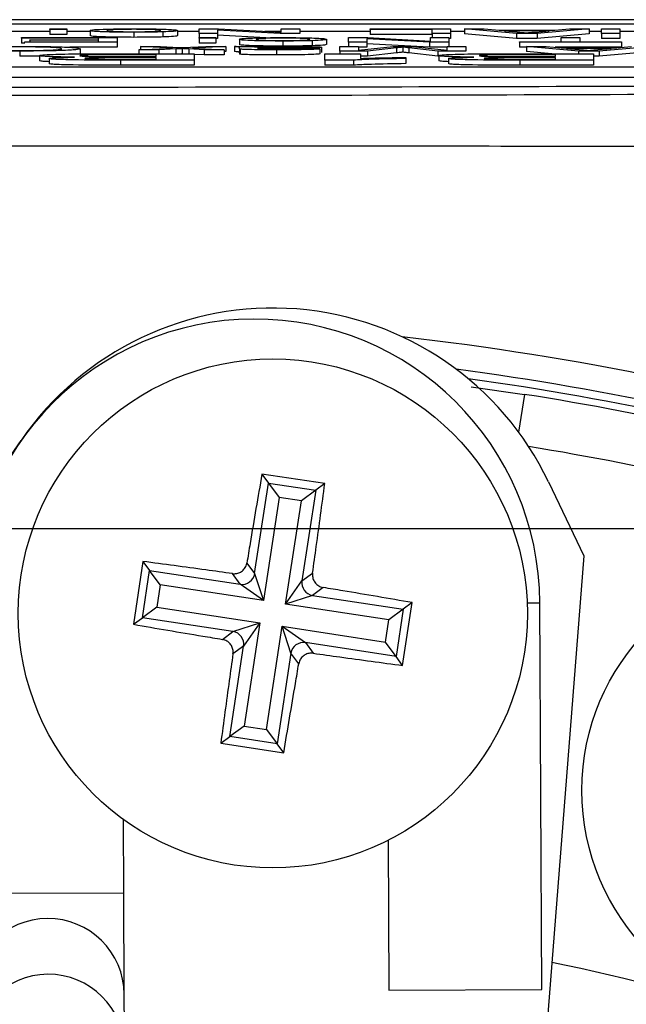
# Model space of a CAD drawing. Units: millimetres. Extents: x -409 to 599, y -5 to 425.
# Drawn here: x 406 to 410, y 275 to 282 of the extents above; entities that cross this region are included whole.
import ezdxf

# ---------------------------------------------------------------- set-up
doc = ezdxf.new("R2010")
doc.units = ezdxf.units.MM
doc.header["$PDSIZE"] = -1
doc.layers.add('DIMENSIONS', color=7, linetype='Continuous')
doc.styles.add('SLDTEXTSTYLE1', font='GOTHIC.TTF', dxfattribs={"width": 0.913})
doc.dimstyles.new('SLDDIMSTYLE1', dxfattribs={"dimtxt": 3.704167, "dimasz": 4.7625, "dimexe": 0, "dimexo": 0.0625, "dimgap": 0.926042, "dimtad": 1, "dimdec": 1, "dimlfac": 3, "dimrnd": 1e-09, "dimzin": 4, "dimdsep": 46, "dimtxsty": 'SLDTEXTSTYLE1', "dimsah": 1, "dimcen": 0.09, "dimadec": 0, "dimazin": 1, "dimtfac": 1, "dimtdec": 1, "dimtofl": 0, "dimtmove": 0, "dimatfit": 3, "dimfxl": 1, "dimfrac": 2, "dimtolj": 1, "dimtzin": 12, "dimarcsym": 0})

# ---------------------------------------------------------------- blocks, each defined once
blk = doc.blocks.new('_D_8')
at = {"layer": 'Defpoints', "color": 0}
for p in [(426.5949, 278.59), (284.2994, 241.9233), (426.5949, 241.9233)]:
    blk.add_point(p, dxfattribs=at)
at = {"layer": 'DIMENSIONS', "color": 0, "lineweight": -2}
for p, q in [((426.5324, 278.59), (284.2994, 278.59)), ((284.2994, 273.8275), (284.2994, 246.6858)), ((426.5324, 241.9233), (284.2994, 241.9233))]:
    blk.add_line(p, q, dxfattribs=at)
at = {"layer": 'DIMENSIONS', "color": 0}
for points in [[(285.0931, 273.8275), (283.5056, 273.8275), (284.2994, 278.59)], [(283.5056, 246.6858), (285.0931, 246.6858), (284.2994, 241.9233)]]:
    blk.add_solid(points, dxfattribs=at)
at = {"layer": 'DIMENSIONS', "color": 0, "insert": (278.5727, 260.2566), "char_height": 3.704167, "attachment_point": 2, "rotation": 90, "style": 'SLDTEXTSTYLE1'}
blk.add_mtext('\\A1;110.0 [4.33]', dxfattribs=at)

msp = doc.modelspace()

# ---------------------------------------------------------------- linework, layer by layer
at = {"color": 0, "linetype": 'Continuous', "lineweight": 25}
for p, q in [((417.5735, 281.9233), (395.4609, 281.9233)), ((417.5731, 281.9233), (395.4613, 281.9233)), ((396.5172, 281.8964), (416.5172, 281.8964)), ((406.4574, 281.8468), (406.0132, 281.8468)), ((406.4574, 281.8594), (406.4574, 281.8633)), ((406.4574, 281.8633), (406.5672, 281.8633)), ((406.5672, 281.8594), (406.4574, 281.8594)), ((406.4574, 281.8594), (406.4574, 281.8261)), ((406.5672, 281.8633), (406.5672, 281.8594)), ((406.5672, 281.8594), (406.5672, 281.8261)), ((406.7208, 281.8468), (406.5672, 281.8468)), ((406.7208, 281.852), (406.7208, 281.8187)), ((407.0058, 281.841), (407.0058, 281.8077)), ((407.1974, 281.8434), (407.1974, 281.8101)), ((407.2916, 281.8523), (407.2916, 281.819)), ((407.4342, 281.8468), (407.2916, 281.8468)), ((407.4342, 281.8334), (407.4342, 281.8633)), ((407.4342, 281.8633), (407.5618, 281.8633)), ((407.9652, 281.8334), (407.555, 281.8557)), ((407.555, 281.8557), (407.555, 281.8334)), ((407.5618, 281.8633), (407.9721, 281.841)), ((407.9721, 281.8468), (407.8648, 281.8468)), ((407.9721, 281.841), (407.9721, 281.8633)), ((407.9721, 281.8633), (408.0928, 281.8633)), ((408.0928, 281.8633), (408.0928, 281.8334)), ((408.5538, 281.8468), (408.0928, 281.8468)), ((408.5538, 281.8598), (408.5538, 281.8633)), ((408.5538, 281.8633), (409.0806, 281.8633)), ((408.9599, 281.8598), (408.5538, 281.8598)), ((408.5538, 281.8598), (408.5538, 281.8265)), ((408.9599, 281.8334), (408.9599, 281.8598)), ((409.0806, 281.8633), (409.0806, 281.8334)), ((409.172, 281.8468), (409.0806, 281.8468)), ((409.5119, 281.8334), (409.172, 281.8633)), ((409.172, 281.8633), (409.3001, 281.8633)), ((409.172, 281.8633), (409.172, 281.8299)), ((409.3001, 281.8633), (409.3975, 281.8541)), ((409.3975, 281.8541), (409.7625, 281.8541)), ((409.7261, 281.8506), (409.4339, 281.8506)), ((409.4339, 281.8506), (409.5171, 281.8428)), ((409.6385, 281.8423), (409.7261, 281.8506)), ((409.988, 281.8633), (409.6481, 281.8334)), ((409.7625, 281.8541), (409.8599, 281.8633)), ((409.8599, 281.8633), (409.988, 281.8633)), ((409.988, 281.8633), (409.988, 281.8299)), ((410.0684, 281.8468), (409.988, 281.8468)), ((410.0684, 281.8334), (410.0684, 281.8633)), ((410.0684, 281.8633), (410.1891, 281.8633)), ((410.1891, 281.8633), (410.1891, 281.8334)), ((410.3275, 281.8468), (410.1891, 281.8468)), ((406.2708, 281.8022), (406.2708, 281.8057)), ((406.2708, 281.8057), (406.8964, 281.8057)), ((406.7757, 281.8022), (406.2708, 281.8022)), ((406.2708, 281.8022), (406.2708, 281.7689)), ((406.2928, 281.7758), (406.2928, 281.7792)), ((406.2928, 281.7792), (406.7757, 281.7792)), ((406.8964, 281.7758), (406.2928, 281.7758)), ((406.3257, 281.7884), (406.3257, 281.7919)), ((406.3257, 281.7919), (406.7757, 281.7919)), ((406.7757, 281.7884), (406.3257, 281.7884)), ((406.3257, 281.7884), (406.3257, 281.7792)), ((406.5672, 281.8261), (406.4574, 281.8261)), ((406.7757, 281.7919), (406.7757, 281.8022)), ((406.7757, 281.7792), (406.7757, 281.7884)), ((406.8964, 281.8057), (406.8964, 281.7758)), ((406.8964, 281.7758), (406.8964, 281.7425)), ((407.555, 281.8334), (407.4342, 281.8334)), ((407.4342, 281.8334), (407.4342, 281.8057)), ((407.4342, 281.8057), (407.544, 281.8057)), ((407.4342, 281.8018), (407.4342, 281.8057)), ((407.4342, 281.8018), (407.4342, 281.7685)), ((407.544, 281.8018), (407.4342, 281.8018)), ((407.544, 281.8057), (407.544, 281.8018)), ((407.544, 281.8018), (407.544, 281.7685)), ((407.555, 281.8001), (407.544, 281.8001)), ((407.555, 281.8334), (407.555, 281.8001)), ((407.8698, 281.8053), (407.555, 281.8224)), ((407.6977, 281.7944), (407.6977, 281.7611)), ((408.0928, 281.8334), (407.9652, 281.8334)), ((407.9827, 281.7834), (407.9827, 281.7501)), ((408.1742, 281.7858), (408.1742, 281.7525)), ((408.2684, 281.7947), (408.2684, 281.7614)), ((408.4111, 281.8057), (408.5387, 281.8057)), ((408.4111, 281.7758), (408.4111, 281.8057)), ((408.4111, 281.7758), (408.4111, 281.7481)), ((408.5318, 281.7758), (408.4111, 281.7758)), ((408.942, 281.7758), (408.5318, 281.7981)), ((408.5318, 281.7981), (408.5318, 281.7758)), ((408.5318, 281.7758), (408.5318, 281.7425)), ((408.5387, 281.8057), (408.9489, 281.7834)), ((408.9599, 281.8265), (408.5538, 281.8265)), ((408.942, 281.7758), (408.942, 281.7425)), ((409.0696, 281.7758), (408.942, 281.7758)), ((408.9489, 281.7834), (408.9489, 281.8057)), ((408.9489, 281.8057), (409.0696, 281.8057)), ((409.0806, 281.8334), (408.9599, 281.8334)), ((408.9599, 281.8334), (408.9599, 281.8057)), ((409.0696, 281.8057), (409.0696, 281.7758)), ((409.0806, 281.8001), (409.0696, 281.8001)), ((409.0696, 281.7758), (409.0696, 281.7481)), ((409.0806, 281.8334), (409.0806, 281.8001)), ((409.5119, 281.8001), (409.172, 281.8299)), ((409.6481, 281.8334), (409.5119, 281.8334)), ((409.5119, 281.8334), (409.5119, 281.8001)), ((409.6481, 281.8001), (409.5119, 281.8001)), ((409.5306, 281.7758), (409.5306, 281.7792)), ((409.5306, 281.7792), (409.805, 281.7792)), ((409.5306, 281.7758), (409.5306, 281.7425)), ((410.2001, 281.7758), (409.5306, 281.7758)), ((409.6481, 281.8334), (409.6481, 281.8001)), ((409.988, 281.8299), (409.6481, 281.8001)), ((409.805, 281.7792), (409.805, 281.8057)), ((409.805, 281.8057), (409.9257, 281.8057)), ((409.9257, 281.8057), (409.9257, 281.7792)), ((409.9257, 281.7792), (410.2001, 281.7792)), ((410.1891, 281.8334), (410.0684, 281.8334)), ((410.0684, 281.8334), (410.0684, 281.8001)), ((410.1891, 281.8001), (410.0684, 281.8001)), ((410.1891, 281.8334), (410.1891, 281.8001)), ((410.2001, 281.7792), (410.2001, 281.7758)), ((410.2001, 281.7758), (410.2001, 281.7425)), ((406.2605, 281.7178), (406.2605, 281.6845)), ((406.2928, 281.7689), (406.2708, 281.7689)), ((406.8964, 281.7425), (406.5854, 281.7425)), ((406.655, 281.7329), (406.655, 281.6996)), ((407.0395, 281.7262), (407.2588, 281.7371)), ((407.1708, 281.7262), (407.0395, 281.7262)), ((407.0395, 281.7262), (407.0395, 281.7003)), ((407.2588, 281.7371), (407.0501, 281.7481)), ((407.0501, 281.7481), (407.1816, 281.7481)), ((407.0501, 281.7481), (407.0501, 281.7268)), ((407.2808, 281.7317), (407.1708, 281.7262)), ((407.1708, 281.7262), (407.1708, 281.7003)), ((407.1816, 281.7481), (407.3034, 281.7417)), ((407.2808, 281.7317), (407.2808, 281.7003)), ((407.3034, 281.7417), (407.3264, 281.7405)), ((407.3228, 281.7338), (407.3228, 281.7005)), ((407.3264, 281.7405), (407.4783, 281.7481)), ((407.4673, 281.7262), (407.366, 281.7315)), ((407.366, 281.7315), (407.366, 281.7003)), ((407.6099, 281.7481), (407.3903, 281.7371)), ((407.3903, 281.7371), (407.5989, 281.7262)), ((407.544, 281.7685), (407.4342, 281.7685)), ((407.4673, 281.7262), (407.4673, 281.6929)), ((407.5989, 281.7262), (407.4673, 281.7262)), ((407.4783, 281.7481), (407.6099, 281.7481)), ((407.5989, 281.7262), (407.5989, 281.6929)), ((407.6099, 281.7147), (407.5989, 281.7142)), ((407.6099, 281.7481), (407.6099, 281.7147)), ((407.6647, 281.7481), (407.7745, 281.7481)), ((407.6647, 281.7481), (407.6647, 281.7147)), ((407.6977, 281.7339), (407.6977, 281.7386)), ((407.6977, 281.7339), (407.6977, 281.7006)), ((407.703, 281.7306), (407.703, 281.6973)), ((407.8189, 281.7388), (407.8184, 281.7377)), ((407.8189, 281.7343), (407.8189, 281.7333)), ((407.941, 281.7258), (407.941, 281.6925)), ((408.1147, 281.7327), (408.2245, 281.7324)), ((408.2245, 281.7324), (408.2245, 281.699)), ((408.2355, 281.7423), (408.2355, 281.709)), ((408.3562, 281.7182), (408.3562, 281.7481)), ((408.3562, 281.7481), (408.4769, 281.7481)), ((408.5363, 281.7182), (408.3562, 281.7182)), ((408.3562, 281.7182), (408.3562, 281.7003)), ((408.4769, 281.7481), (408.4769, 281.7228)), ((408.4769, 281.7228), (408.7054, 281.7481)), ((408.5318, 281.7425), (408.4769, 281.7425)), ((408.942, 281.7425), (408.5318, 281.7648)), ((408.7258, 281.7388), (408.5363, 281.7182)), ((408.5363, 281.7182), (408.5363, 281.6849)), ((408.7054, 281.7481), (408.8316, 281.7481)), ((408.7258, 281.7388), (408.7258, 281.7055)), ((408.7678, 281.7435), (408.7678, 281.7102)), ((408.9978, 281.7182), (408.8064, 281.7391)), ((408.8064, 281.7391), (408.8064, 281.7058)), ((408.8316, 281.7481), (409.0586, 281.7228)), ((409.0586, 281.7425), (408.942, 281.7425)), ((409.1794, 281.7182), (408.9978, 281.7182)), ((408.9978, 281.7182), (408.9978, 281.6849)), ((409.0586, 281.7228), (409.0586, 281.7481)), ((409.0586, 281.7481), (409.1794, 281.7481)), ((409.1794, 281.7481), (409.1794, 281.7182)), ((409.5781, 281.7425), (409.5306, 281.7425)), ((409.5781, 281.7481), (409.5781, 281.7147)), ((409.918, 281.7182), (409.5781, 281.7481)), ((409.5781, 281.7481), (409.7062, 281.7481)), ((409.7424, 281.7003), (409.5781, 281.7147)), ((409.7062, 281.7481), (409.8036, 281.7389)), ((410.2001, 281.7425), (409.7655, 281.7425)), ((409.8036, 281.7389), (410.1686, 281.7389)), ((410.1322, 281.7354), (409.84, 281.7354)), ((409.84, 281.7354), (409.9232, 281.7276)), ((409.918, 281.7182), (409.918, 281.7003)), ((410.0542, 281.7182), (409.918, 281.7182)), ((410.0446, 281.7271), (410.1322, 281.7354)), ((410.3941, 281.7481), (410.0542, 281.7182)), ((410.0542, 281.7182), (410.0542, 281.6849)), ((410.3941, 281.7147), (410.0542, 281.6849)), ((410.1686, 281.7389), (410.266, 281.7481)), ((406.3894, 281.6852), (406.2605, 281.6845)), ((406.3894, 281.688), (406.3894, 281.6547)), ((406.4516, 281.6688), (406.4516, 281.6355)), ((406.9193, 281.6585), (406.9193, 281.6252)), ((407.4011, 281.6585), (406.9193, 281.6585)), ((407.1521, 281.6932), (406.9342, 281.6932)), ((406.9621, 281.6818), (407.1521, 281.6818)), ((406.9901, 281.7003), (407.4011, 281.7003)), ((407.1521, 281.6748), (406.993, 281.6748)), ((407.013, 281.6655), (407.1521, 281.6655)), ((407.1521, 281.6818), (407.1521, 281.6932)), ((407.1521, 281.6655), (407.1521, 281.6748)), ((407.3228, 281.7005), (407.3195, 281.7003)), ((407.3259, 281.7003), (407.3228, 281.7005)), ((407.4011, 281.7003), (407.4011, 281.6585)), ((407.4673, 281.6929), (407.4011, 281.6964)), ((407.4011, 281.6585), (407.4011, 281.6252)), ((407.5989, 281.6929), (407.4673, 281.6929)), ((408.2573, 281.7003), (408.4907, 281.7003)), ((408.2573, 281.6585), (408.2573, 281.7003)), ((408.4438, 281.6585), (408.2573, 281.6585)), ((408.2573, 281.6585), (408.2573, 281.6252)), ((408.4438, 281.6585), (408.4438, 281.6252)), ((408.4907, 281.7003), (408.4907, 281.6699)), ((408.5363, 281.6849), (408.4907, 281.6849)), ((408.7258, 281.7055), (408.5363, 281.6849)), ((408.7865, 281.6759), (408.7865, 281.6688)), ((408.7865, 281.6688), (408.7865, 281.6355)), ((408.9978, 281.6849), (408.8064, 281.7058)), ((409.0044, 281.6849), (408.9978, 281.6849)), ((409.0044, 281.688), (409.0044, 281.6547)), ((409.0667, 281.6688), (409.0667, 281.6355)), ((410.0162, 281.6585), (409.5344, 281.6585)), ((409.5344, 281.6585), (409.5344, 281.6252)), ((409.7671, 281.6932), (409.5492, 281.6932)), ((409.5772, 281.6818), (409.7671, 281.6818)), ((409.6051, 281.7003), (410.0162, 281.7003)), ((409.7671, 281.6748), (409.6081, 281.6748)), ((409.628, 281.6655), (409.7671, 281.6655)), ((409.7671, 281.6818), (409.7671, 281.6932)), ((409.7671, 281.6655), (409.7671, 281.6748)), ((410.0162, 281.7003), (410.0162, 281.6585)), ((410.0542, 281.6849), (410.0162, 281.6849)), ((410.0162, 281.6585), (410.0162, 281.6252)), ((396.809, 281.6141), (416.1424, 281.6141)), ((407.4011, 281.6252), (406.9193, 281.6252)), ((408.4438, 281.6252), (408.2573, 281.6252)), ((410.0162, 281.6252), (409.5344, 281.6252)), ((396.809, 281.5475), (416.1424, 281.5475)), ((409.2161, 279.5195), (409.565, 279.4697)), ((409.565, 279.4697), (409.5258, 279.2224)), ((405.9646, 278.7261), (406.2681, 279.1678)), ((408.2569, 278.8849), (407.8452, 278.9478)), ((407.8452, 278.9478), (407.8884, 278.889)), ((407.7977, 278.2956), (407.8884, 278.889)), ((407.8884, 278.889), (408.1981, 278.8417)), ((407.8884, 278.889), (407.958, 278.7944)), ((408.2569, 278.8849), (408.1981, 278.8417)), ((409.7216, 278.896), (409.9523, 278.4123)), ((408.1981, 278.8417), (408.1035, 278.7721)), ((408.1981, 278.8417), (408.1075, 278.2482)), ((407.958, 278.7944), (407.8547, 278.1189)), ((408.1035, 278.7721), (407.958, 278.7944)), ((408.0003, 278.0967), (408.1035, 278.7721)), ((407.0665, 278.3755), (407.0036, 277.9638)), ((407.0665, 278.3755), (407.1097, 278.3167)), ((407.7467, 278.3651), (407.7977, 278.2956)), ((409.9523, 278.4123), (409.6563, 274.6517)), ((407.0624, 278.007), (407.1097, 278.3167)), ((407.1097, 278.3167), (407.7031, 278.226)), ((407.1792, 278.2221), (407.1097, 278.3167)), ((407.7031, 278.226), (407.6521, 278.2956)), ((407.7977, 278.2956), (407.8547, 278.1189)), ((408.1075, 278.2482), (408.177, 278.2993)), ((407.8547, 278.1189), (407.7031, 278.226)), ((408.0003, 278.0967), (408.1075, 278.2482)), ((407.1792, 278.2221), (407.157, 278.0765)), ((407.8547, 278.1189), (407.1792, 278.2221)), ((408.2465, 278.2047), (408.177, 278.1536)), ((408.177, 278.1536), (408.0003, 278.0967)), ((408.6758, 277.9934), (408.0003, 278.0967)), ((408.177, 278.1536), (408.7704, 278.0629)), ((408.7663, 277.6944), (408.8292, 278.1062)), ((408.8292, 278.1062), (408.7704, 278.0629)), ((409.5816, 278.1049), (409.6647, 278.1053)), ((409.6769, 275.572), (409.6647, 278.1053)), ((407.157, 278.0765), (407.0624, 278.007)), ((407.157, 278.0765), (407.8325, 277.9733)), ((408.7704, 278.0629), (408.6758, 277.9934)), ((408.7704, 278.0629), (408.7231, 277.7532)), ((407.0036, 277.9638), (407.0624, 278.007)), ((407.6558, 277.9163), (407.0624, 278.007)), ((407.6558, 277.9163), (407.8325, 277.9733)), ((407.8325, 277.9733), (407.7253, 277.8217)), ((407.8325, 277.9733), (407.7293, 277.2978)), ((408.6536, 277.8478), (408.6758, 277.9934)), ((407.5863, 277.8652), (407.6558, 277.9163)), ((407.8748, 277.2756), (407.9781, 277.9511)), ((408.035, 277.7744), (407.9781, 277.9511)), ((407.9781, 277.9511), (408.1297, 277.8439)), ((407.9781, 277.9511), (408.6536, 277.8478)), ((408.1297, 277.8439), (408.1807, 277.7744)), ((408.7231, 277.7532), (408.1297, 277.8439)), ((408.7231, 277.7532), (408.6536, 277.8478)), ((407.6346, 277.2283), (407.7253, 277.8217)), ((407.7253, 277.8217), (407.6558, 277.7706)), ((408.035, 277.7744), (407.9444, 277.181)), ((408.0861, 277.7049), (408.035, 277.7744)), ((408.7663, 277.6944), (408.7231, 277.7532)), ((407.7293, 277.2978), (407.6346, 277.2283)), ((407.7293, 277.2978), (407.8748, 277.2756)), ((407.8748, 277.2756), (407.9444, 277.181)), ((407.5758, 277.1851), (407.6346, 277.2283)), ((407.9444, 277.181), (407.6346, 277.2283)), ((407.5758, 277.1851), (407.9876, 277.1222)), ((407.9876, 277.1222), (407.9444, 277.181)), ((406.9404, 276.2062), (406.9381, 276.6856)), ((408.6721, 276.5495), (408.6769, 275.5672)), ((405.9404, 276.2014), (406.9404, 276.2062)), ((406.9436, 275.5401), (406.9404, 276.2062)), ((406.9454, 275.1747), (406.9436, 275.5401)), ((408.6769, 275.5672), (409.6769, 275.572))]:
    msp.add_line(p, q, dxfattribs=at)
for centre, radius in [((407.9164, 278.035), 1.6667), ((411.4401, 276.8762), 1.5)]:
    msp.add_circle(centre, radius, dxfattribs=at)
for centre, radius, start, end in [((407.9164, 278.035), 2, 25.5, 145.5), ((407.798, 278.0963), 1.8667, 90.27581, 180.27581), ((407.798, 278.0963), 1.8667, 0.27581, 90.27581), ((406.5172, 260.2566), 19.7183, 73.5, 83.45745), ((406.5172, 260.2566), 19.5519, 73.5, 82.36038), ((406.5172, 260.2566), 19.5, 73.5, 82.10275), ((406.5172, 260.2566), 19.4534, 73.5, 80.98617), ((406.5172, 260.2566), 19.1201, 73.5, 80.74781), ((407.7151, 278.309), 0.0838, 261.81964, 350.80339), ((408.1904, 278.2363), 0.0838, 171.81964, 260.80339), ((407.6424, 277.8336), 0.0838, 351.81964, 80.80339), ((408.1177, 277.761), 0.0838, 81.81964, 170.80339), ((406.4437, 275.5373), 0.5, 0.31171, 180.23992), ((406.5172, 260.2566), 15.8258, 67.01746, 78.23976), ((406.4454, 275.172), 0.5, 0.30575, 180.24587)]:
    msp.add_arc(centre, radius, start, end, dxfattribs=at)
for points, knots in [([(406.7208, 281.852), (406.7224, 281.8537), (406.7254, 281.8569), (406.7923, 281.861), (406.8966, 281.8633), (406.9694, 281.8635), (407.0058, 281.8636)], [0, 0, 0, 0, 0.281033, 0.559513, 0.779602, 1, 1, 1, 1]), ([(407.0058, 281.841), (406.9609, 281.8412), (406.871, 281.8416), (406.7732, 281.8446), (406.7264, 281.8484), (406.7227, 281.8508), (406.7208, 281.852)], [0, 0, 0, 0, 0.279556, 0.5586, 0.778991, 1, 1, 1, 1]), ([(407.0058, 281.8602), (406.9855, 281.8601), (406.9449, 281.86), (406.8926, 281.8588), (406.8376, 281.8563), (406.8335, 281.8539), (406.8306, 281.8522)], [0, 0, 0, 0, 0.187044, 0.373945, 0.560983, 1, 1, 1, 1]), ([(406.8306, 281.8522), (406.8319, 281.8512), (406.8346, 281.8491), (406.8732, 281.8465), (406.9356, 281.8448), (406.9824, 281.8446), (407.0058, 281.8445)], [0, 0, 0, 0, 0.281064, 0.560316, 0.780174, 1, 1, 1, 1]), ([(407.0058, 281.8636), (407.0518, 281.8635), (407.1435, 281.8631), (407.2431, 281.86), (407.2863, 281.8561), (407.2898, 281.8536), (407.2916, 281.8523)], [0, 0, 0, 0, 0.279616, 0.558371, 0.778858, 1, 1, 1, 1]), ([(407.1818, 281.8523), (407.1805, 281.8534), (407.1778, 281.8555), (407.1409, 281.8582), (407.077, 281.8599), (407.0296, 281.8601), (407.0058, 281.8602)], [0, 0, 0, 0, 0.281129, 0.560384, 0.780159, 1, 1, 1, 1]), ([(407.0058, 281.8445), (407.026, 281.8446), (407.0662, 281.8447), (407.1186, 281.8458), (407.1741, 281.8482), (407.1786, 281.8506), (407.1818, 281.8523)], [0, 0, 0, 0, 0.187137, 0.374025, 0.561097, 1, 1, 1, 1]), ([(407.1974, 281.8434), (407.165, 281.8427), (407.1069, 281.8413), (407.0368, 281.8411), (407.0058, 281.841)], [0, 0, 0, 0, 0.559033, 1, 1, 1, 1]), ([(407.2916, 281.8523), (407.2891, 281.8505), (407.2847, 281.8471), (407.224, 281.8446), (407.1974, 281.8434)], [0, 0, 0, 0, 0.560963, 1, 1, 1, 1]), ([(409.5171, 281.8428), (409.5288, 281.8417), (409.5499, 281.8397), (409.5708, 281.8377), (409.58, 281.8368)], [0, 0, 0, 0, 0.560002, 1, 1, 1, 1]), ([(409.58, 281.8368), (409.5882, 281.8379), (409.6027, 281.8398), (409.6276, 281.8416), (409.6385, 281.8423)], [0, 0, 0, 0, 0.559915, 1, 1, 1, 1]), ([(407.0058, 281.8077), (406.9609, 281.8079), (406.871, 281.8082), (406.7732, 281.8113), (406.7264, 281.815), (406.7227, 281.8175), (406.7208, 281.8187)], [0, 0, 0, 0, 0.279556, 0.5586, 0.778991, 1, 1, 1, 1]), ([(407.1974, 281.8101), (407.165, 281.8093), (407.1069, 281.8079), (407.0368, 281.8078), (407.0058, 281.8077)], [0, 0, 0, 0, 0.559033, 1, 1, 1, 1]), ([(407.2916, 281.819), (407.2891, 281.8172), (407.2847, 281.8138), (407.224, 281.8113), (407.1974, 281.8101)], [0, 0, 0, 0, 0.560963, 1, 1, 1, 1]), ([(407.6977, 281.7944), (407.6992, 281.7961), (407.7023, 281.7993), (407.7692, 281.8034), (407.8734, 281.8057), (407.9463, 281.8059), (407.9827, 281.806)], [0, 0, 0, 0, 0.281033, 0.559513, 0.779602, 1, 1, 1, 1]), ([(407.9827, 281.7834), (407.9377, 281.7836), (407.8478, 281.784), (407.75, 281.787), (407.7032, 281.7908), (407.6995, 281.7932), (407.6977, 281.7944)], [0, 0, 0, 0, 0.2795556, 0.5586004, 0.7789908, 1, 1, 1, 1]), ([(407.9827, 281.8026), (407.9624, 281.8025), (407.9218, 281.8024), (407.8694, 281.8012), (407.8144, 281.7988), (407.8103, 281.7963), (407.8074, 281.7946)], [0, 0, 0, 0, 0.187044, 0.373945, 0.560983, 1, 1, 1, 1]), ([(407.8074, 281.7946), (407.8087, 281.7936), (407.8114, 281.7915), (407.85, 281.7889), (407.9125, 281.7872), (407.9593, 281.787), (407.9827, 281.7869)], [0, 0, 0, 0, 0.281064, 0.560316, 0.780174, 1, 1, 1, 1]), ([(407.9827, 281.806), (408.0286, 281.8059), (408.1203, 281.8055), (408.22, 281.8024), (408.2631, 281.7985), (408.2666, 281.796), (408.2684, 281.7947)], [0, 0, 0, 0, 0.279616, 0.558371, 0.778858, 1, 1, 1, 1]), ([(408.1586, 281.7947), (408.1573, 281.7958), (408.1547, 281.7979), (408.1178, 281.8006), (408.0539, 281.8023), (408.0064, 281.8025), (407.9827, 281.8026)], [0, 0, 0, 0, 0.2811293, 0.560384, 0.7801589, 1, 1, 1, 1]), ([(407.9827, 281.7869), (408.0028, 281.787), (408.043, 281.7871), (408.0955, 281.7882), (408.151, 281.7906), (408.1555, 281.793), (408.1586, 281.7947)], [0, 0, 0, 0, 0.187137, 0.374025, 0.561097, 1, 1, 1, 1]), ([(408.1742, 281.7858), (408.1418, 281.7851), (408.0837, 281.7837), (408.0136, 281.7835), (407.9827, 281.7834)], [0, 0, 0, 0, 0.559033, 1, 1, 1, 1]), ([(408.2684, 281.7947), (408.2659, 281.7929), (408.2615, 281.7895), (408.2009, 281.787), (408.1742, 281.7858)], [0, 0, 0, 0, 0.5609635, 1, 1, 1, 1]), ([(406.2605, 281.7178), (406.2186, 281.7179), (406.1348, 281.7181), (406.032, 281.7203), (405.9633, 281.7232), (405.9415, 281.7254), (405.9306, 281.7265)], [0, 0, 0, 0, 0.2800806, 0.5594487, 0.7795488, 1, 1, 1, 1]), ([(406.2694, 281.745), (406.2365, 281.7449), (406.1708, 281.7447), (406.0707, 281.7421), (406.045, 281.7393), (406.0293, 281.7375)], [0, 0, 0, 0, 0.2807112, 0.5609046, 1, 1, 1, 1]), ([(406.0513, 281.7274), (406.0607, 281.7265), (406.0796, 281.7246), (406.1327, 281.7225), (406.1998, 281.7214), (406.2442, 281.7213), (406.2664, 281.7212)], [0, 0, 0, 0, 0.2805533, 0.5597389, 0.7796538, 1, 1, 1, 1]), ([(406.2581, 281.7484), (406.3223, 281.7483), (406.4502, 281.748), (406.5854, 281.7434), (406.6444, 281.7381), (406.6515, 281.7346), (406.655, 281.7329)], [0, 0, 0, 0, 0.279955, 0.558088, 0.778912, 1, 1, 1, 1]), ([(406.655, 281.7329), (406.6504, 281.7307), (406.6411, 281.7264), (406.5458, 281.7212), (406.4057, 281.7183), (406.3089, 281.718), (406.2605, 281.7178)], [0, 0, 0, 0, 0.280492, 0.55957, 0.779615, 1, 1, 1, 1]), ([(406.2664, 281.7212), (406.2966, 281.7213), (406.357, 281.7215), (406.4379, 281.7231), (406.5209, 281.7267), (406.5288, 281.7304), (406.5342, 281.7329)], [0, 0, 0, 0, 0.1872234, 0.3739058, 0.5607363, 1, 1, 1, 1]), ([(406.5342, 281.7329), (406.5318, 281.7345), (406.5271, 281.7377), (406.4772, 281.742), (406.3779, 281.7446), (406.3056, 281.7449), (406.2694, 281.745)], [0, 0, 0, 0, 0.281245, 0.560716, 0.780138, 1, 1, 1, 1]), ([(407.3228, 281.7338), (407.3149, 281.7334), (407.3009, 281.7327), (407.2869, 281.732), (407.2808, 281.7317)], [0, 0, 0, 0, 0.56, 1, 1, 1, 1]), ([(407.366, 281.7315), (407.3579, 281.7319), (407.3434, 281.7327), (407.3291, 281.7334), (407.3228, 281.7338)], [0, 0, 0, 0, 0.559998, 1, 1, 1, 1]), ([(407.6977, 281.7386), (407.6975, 281.7397), (407.6973, 281.7415), (407.6951, 281.744), (407.688, 281.7461), (407.6725, 281.7474), (407.6647, 281.7481)], [0, 0, 0, 0, 0.340206, 0.560339, 0.780175, 1, 1, 1, 1]), ([(407.6977, 281.7053), (407.6975, 281.7064), (407.6973, 281.7082), (407.6951, 281.7107), (407.688, 281.7128), (407.6725, 281.7141), (407.6647, 281.7147)], [0, 0, 0, 0, 0.340206, 0.560339, 0.780175, 1, 1, 1, 1]), ([(407.9827, 281.7501), (407.9377, 281.7503), (407.8478, 281.7506), (407.75, 281.7537), (407.7032, 281.7574), (407.6995, 281.7599), (407.6977, 281.7611)], [0, 0, 0, 0, 0.279556, 0.5586, 0.778991, 1, 1, 1, 1]), ([(407.703, 281.7306), (407.7011, 281.7312), (407.6977, 281.7323), (407.6977, 281.7334), (407.6977, 281.7339)], [0, 0, 0, 0, 0.559817, 1, 1, 1, 1]), ([(407.941, 281.7258), (407.8838, 281.726), (407.8041, 281.7261), (407.7221, 281.7284), (407.7094, 281.7299), (407.703, 281.7306)], [0, 0, 0, 0, 0.5592531, 0.7791951, 1, 1, 1, 1]), ([(407.7745, 281.7481), (407.7832, 281.7476), (407.7988, 281.7468), (407.8048, 281.7458), (407.8074, 281.7454)], [0, 0, 0, 0, 0.559697, 1, 1, 1, 1]), ([(407.8074, 281.7454), (407.8449, 281.7464), (407.9118, 281.7481), (407.9944, 281.7483), (408.0307, 281.7484)], [0, 0, 0, 0, 0.559971, 1, 1, 1, 1]), ([(407.8184, 281.7377), (407.8488, 281.738), (407.9031, 281.7385), (407.9589, 281.7388), (407.9835, 281.7389)], [0, 0, 0, 0, 0.55976, 1, 1, 1, 1]), ([(407.8189, 281.7343), (407.8188, 281.7341), (407.8187, 281.7338), (407.8185, 281.7335), (407.8184, 281.7334)], [0, 0, 0, 0, 0.560023, 1, 1, 1, 1]), ([(407.8184, 281.7334), (407.8188, 281.7328), (407.8194, 281.7317), (407.8384, 281.7308), (407.8467, 281.7304)], [0, 0, 0, 0, 0.561903, 1, 1, 1, 1]), ([(407.8352, 281.7419), (407.8295, 281.7413), (407.8194, 281.7403), (407.8191, 281.7393), (407.8189, 281.7388)], [0, 0, 0, 0, 0.558995, 1, 1, 1, 1]), ([(407.9998, 281.7355), (407.9656, 281.7354), (407.9044, 281.7351), (407.845, 281.7345), (407.8189, 281.7343)], [0, 0, 0, 0, 0.560185, 1, 1, 1, 1]), ([(408.0057, 281.745), (407.967, 281.7448), (407.898, 281.7445), (407.8544, 281.7427), (407.8352, 281.7419)], [0, 0, 0, 0, 0.559758, 1, 1, 1, 1]), ([(407.8467, 281.7304), (407.8665, 281.73), (407.902, 281.7293), (407.9427, 281.7293), (407.9607, 281.7293)], [0, 0, 0, 0, 0.557871, 1, 1, 1, 1]), ([(408.2245, 281.7324), (408.2144, 281.7312), (408.1944, 281.7288), (408.0861, 281.7262), (407.9961, 281.726), (407.941, 281.7258)], [0, 0, 0, 0, 0.28043, 0.559303, 1, 1, 1, 1]), ([(407.9607, 281.7293), (407.9795, 281.7293), (408.0168, 281.7294), (408.0686, 281.7299), (408.1003, 281.7313), (408.1099, 281.7323), (408.1147, 281.7327)], [0, 0, 0, 0, 0.280855, 0.559751, 0.7795, 1, 1, 1, 1]), ([(408.1742, 281.7525), (408.1418, 281.7517), (408.0837, 281.7503), (408.0136, 281.7502), (407.9827, 281.7501)], [0, 0, 0, 0, 0.559033, 1, 1, 1, 1]), ([(407.9835, 281.7389), (408.0148, 281.739), (408.0539, 281.7392), (408.0954, 281.7399), (408.1121, 281.7405), (408.1235, 281.7412), (408.125, 281.7418), (408.1257, 281.7421)], [0, 0, 0, 0, 0.50028, 0.625326, 0.750269, 0.875147, 1, 1, 1, 1]), ([(408.09, 281.7361), (408.0733, 281.736), (408.0435, 281.7357), (408.0132, 281.7356), (407.9998, 281.7355)], [0, 0, 0, 0, 0.559918, 1, 1, 1, 1]), ([(408.1257, 281.7421), (408.1245, 281.7424), (408.1222, 281.7431), (408.1028, 281.744), (408.0651, 281.7449), (408.0302, 281.7449), (408.0057, 281.745)], [0, 0, 0, 0, 0.186565, 0.373467, 0.560613, 1, 1, 1, 1]), ([(408.0307, 281.7484), (408.0594, 281.7484), (408.1164, 281.7483), (408.1875, 281.7468), (408.2296, 281.7446), (408.2335, 281.7431), (408.2355, 281.7423)], [0, 0, 0, 0, 0.280815, 0.55969, 0.779696, 1, 1, 1, 1]), ([(408.2355, 281.7423), (408.2331, 281.7415), (408.2283, 281.7399), (408.1802, 281.7374), (408.1242, 281.7366), (408.09, 281.7361)], [0, 0, 0, 0, 0.280458, 0.560983, 1, 1, 1, 1]), ([(408.2684, 281.7614), (408.2659, 281.7596), (408.2615, 281.7562), (408.2009, 281.7537), (408.1742, 281.7525)], [0, 0, 0, 0, 0.5609635, 1, 1, 1, 1]), ([(408.7678, 281.7435), (408.7601, 281.7426), (408.7464, 281.7411), (408.7321, 281.7395), (408.7258, 281.7388)], [0, 0, 0, 0, 0.559997, 1, 1, 1, 1]), ([(408.7678, 281.7102), (408.7601, 281.7093), (408.7464, 281.7078), (408.7321, 281.7062), (408.7258, 281.7055)], [0, 0, 0, 0, 0.559997, 1, 1, 1, 1]), ([(408.8064, 281.7391), (408.799, 281.74), (408.7859, 281.7414), (408.7733, 281.7429), (408.7678, 281.7435)], [0, 0, 0, 0, 0.560002, 1, 1, 1, 1]), ([(408.8064, 281.7058), (408.799, 281.7067), (408.7859, 281.7081), (408.7733, 281.7096), (408.7678, 281.7102)], [0, 0, 0, 0, 0.5600019, 1, 1, 1, 1]), ([(409.9232, 281.7276), (409.9349, 281.7265), (409.956, 281.7245), (409.9769, 281.7225), (409.9861, 281.7216)], [0, 0, 0, 0, 0.560002, 1, 1, 1, 1]), ([(409.9861, 281.7216), (409.9943, 281.7227), (410.0088, 281.7246), (410.0337, 281.7264), (410.0446, 281.7271)], [0, 0, 0, 0, 0.559915, 1, 1, 1, 1]), ([(406.3894, 281.688), (406.3929, 281.6895), (406.3998, 281.6926), (406.4674, 281.6962), (406.5521, 281.6987), (406.6171, 281.6994), (406.6496, 281.6998)], [0, 0, 0, 0, 0.2800433, 0.5596733, 0.7799652, 1, 1, 1, 1]), ([(406.6187, 281.6778), (406.5833, 281.6782), (406.5126, 281.6792), (406.4366, 281.6818), (406.395, 281.6849), (406.3913, 281.687), (406.3894, 281.688)], [0, 0, 0, 0, 0.280055, 0.559635, 0.77967, 1, 1, 1, 1]), ([(406.4516, 281.6483), (406.4466, 281.6485), (406.42, 281.6494), (406.3962, 281.6517), (406.3917, 281.6537), (406.3894, 281.6547)], [0, 0, 0, 0, 0.104557, 0.551978, 1, 1, 1, 1]), ([(406.4516, 281.6688), (406.4544, 281.6699), (406.4598, 281.672), (406.5125, 281.6754), (406.5785, 281.6769), (406.6187, 281.6778)], [0, 0, 0, 0, 0.280844, 0.561549, 1, 1, 1, 1]), ([(406.9193, 281.6585), (406.81, 281.6584), (406.6462, 281.6582), (406.5033, 281.6628), (406.4576, 281.6661), (406.4536, 281.6679), (406.4516, 281.6688)], [0, 0, 0, 0, 0.499726, 0.748942, 0.874458, 1, 1, 1, 1]), ([(406.6496, 281.6998), (406.713, 281.7), (406.8264, 281.7003), (406.9401, 281.7003), (406.9901, 281.7003)], [0, 0, 0, 0, 0.559786, 1, 1, 1, 1]), ([(406.9342, 281.6932), (406.8702, 281.6934), (406.7903, 281.6936), (406.7058, 281.6921), (406.6749, 281.6908), (406.6562, 281.6893), (406.6547, 281.6882), (406.654, 281.6877)], [0, 0, 0, 0, 0.50018, 0.624975, 0.74991, 0.874826, 1, 1, 1, 1]), ([(406.654, 281.6877), (406.6549, 281.6871), (406.6567, 281.6859), (406.6789, 281.6843), (406.7148, 281.683), (406.8084, 281.6816), (406.8938, 281.6817), (406.9621, 281.6818)], [0, 0, 0, 0, 0.125168, 0.250022, 0.374839, 0.499742, 1, 1, 1, 1]), ([(406.8162, 281.6746), (406.7973, 281.6745), (406.7595, 281.6743), (406.7135, 281.6732), (406.6882, 281.6716), (406.6862, 281.6706), (406.6851, 281.6701)], [0, 0, 0, 0, 0.280529, 0.55997, 0.779715, 1, 1, 1, 1]), ([(406.6851, 281.6701), (406.6864, 281.6695), (406.689, 281.6683), (406.719, 281.6668), (406.7623, 281.6659), (406.8633, 281.6655), (406.9464, 281.6655), (407.013, 281.6655)], [0, 0, 0, 0, 0.124773, 0.249236, 0.373749, 0.498711, 1, 1, 1, 1]), ([(406.993, 281.6748), (406.96, 281.6748), (406.901, 281.6748), (406.8421, 281.6747), (406.8162, 281.6746)], [0, 0, 0, 0, 0.560066, 1, 1, 1, 1]), ([(407.703, 281.6973), (407.7011, 281.6979), (407.6977, 281.699), (407.6977, 281.7001), (407.6977, 281.7006)], [0, 0, 0, 0, 0.559817, 1, 1, 1, 1]), ([(407.941, 281.6925), (407.8838, 281.6926), (407.8041, 281.6928), (407.7221, 281.6951), (407.7094, 281.6966), (407.703, 281.6973)], [0, 0, 0, 0, 0.559253, 0.779195, 1, 1, 1, 1]), ([(408.2245, 281.699), (408.2144, 281.6979), (408.1944, 281.6955), (408.0861, 281.6928), (407.9961, 281.6926), (407.941, 281.6925)], [0, 0, 0, 0, 0.28043, 0.559303, 1, 1, 1, 1]), ([(408.7865, 281.6688), (408.7052, 281.6675), (408.5602, 281.6653), (408.4793, 281.6605), (408.4438, 281.6585)], [0, 0, 0, 0, 0.561037, 1, 1, 1, 1]), ([(408.4907, 281.6699), (408.5411, 281.6713), (408.6311, 281.6738), (408.739, 281.6752), (408.7865, 281.6759)], [0, 0, 0, 0, 0.559758, 1, 1, 1, 1]), ([(409.0044, 281.688), (409.0079, 281.6895), (409.0148, 281.6926), (409.0824, 281.6962), (409.1671, 281.6987), (409.2321, 281.6994), (409.2646, 281.6998)], [0, 0, 0, 0, 0.280043, 0.559673, 0.779965, 1, 1, 1, 1]), ([(409.2337, 281.6778), (409.1984, 281.6782), (409.1276, 281.6792), (409.0516, 281.6818), (409.01, 281.6849), (409.0063, 281.687), (409.0044, 281.688)], [0, 0, 0, 0, 0.280055, 0.559635, 0.77967, 1, 1, 1, 1]), ([(409.0667, 281.6483), (409.0616, 281.6485), (409.035, 281.6494), (409.0113, 281.6517), (409.0067, 281.6537), (409.0044, 281.6547)], [0, 0, 0, 0, 0.104557, 0.551978, 1, 1, 1, 1]), ([(409.0667, 281.6688), (409.0694, 281.6699), (409.0748, 281.672), (409.1275, 281.6754), (409.1935, 281.6769), (409.2337, 281.6778)], [0, 0, 0, 0, 0.280844, 0.561549, 1, 1, 1, 1]), ([(409.5344, 281.6585), (409.425, 281.6584), (409.2612, 281.6582), (409.1184, 281.6628), (409.0726, 281.6661), (409.0687, 281.6679), (409.0667, 281.6688)], [0, 0, 0, 0, 0.499726, 0.748942, 0.874458, 1, 1, 1, 1]), ([(409.2646, 281.6998), (409.3281, 281.7), (409.4414, 281.7003), (409.5551, 281.7003), (409.6051, 281.7003)], [0, 0, 0, 0, 0.559786, 1, 1, 1, 1]), ([(409.5492, 281.6932), (409.4852, 281.6934), (409.4053, 281.6936), (409.3208, 281.6921), (409.2899, 281.6908), (409.2712, 281.6893), (409.2698, 281.6882), (409.269, 281.6877)], [0, 0, 0, 0, 0.50018, 0.624975, 0.74991, 0.874826, 1, 1, 1, 1]), ([(409.269, 281.6877), (409.2699, 281.6871), (409.2717, 281.6859), (409.2939, 281.6843), (409.3299, 281.683), (409.4235, 281.6816), (409.5088, 281.6817), (409.5772, 281.6818)], [0, 0, 0, 0, 0.125168, 0.250022, 0.374839, 0.499742, 1, 1, 1, 1]), ([(409.4312, 281.6746), (409.4123, 281.6745), (409.3745, 281.6743), (409.3285, 281.6732), (409.3033, 281.6716), (409.3012, 281.6706), (409.3001, 281.6701)], [0, 0, 0, 0, 0.280529, 0.55997, 0.779715, 1, 1, 1, 1]), ([(409.3001, 281.6701), (409.3014, 281.6695), (409.304, 281.6683), (409.334, 281.6668), (409.3774, 281.6659), (409.4783, 281.6655), (409.5615, 281.6655), (409.628, 281.6655)], [0, 0, 0, 0, 0.124773, 0.249236, 0.373749, 0.498711, 1, 1, 1, 1]), ([(409.6081, 281.6748), (409.575, 281.6748), (409.516, 281.6748), (409.4571, 281.6747), (409.4312, 281.6746)], [0, 0, 0, 0, 0.560066, 1, 1, 1, 1]), ([(406.9193, 281.6252), (406.81, 281.6251), (406.6462, 281.6249), (406.5033, 281.6294), (406.4576, 281.6328), (406.4536, 281.6346), (406.4516, 281.6355)], [0, 0, 0, 0, 0.499726, 0.748942, 0.874458, 1, 1, 1, 1]), ([(408.7865, 281.6355), (408.7052, 281.6342), (408.5602, 281.632), (408.4793, 281.6272), (408.4438, 281.6252)], [0, 0, 0, 0, 0.5610373, 1, 1, 1, 1]), ([(409.5344, 281.6252), (409.425, 281.6251), (409.2612, 281.6249), (409.1184, 281.6294), (409.0726, 281.6328), (409.0687, 281.6346), (409.0667, 281.6355)], [0, 0, 0, 0, 0.499726, 0.748942, 0.874458, 1, 1, 1, 1]), ([(396.2546, 281.5316), (397.3139, 281.5226), (399.5413, 281.5035), (403.0099, 281.4864), (406.6179, 281.4801), (409.9168, 281.486), (412.8721, 281.5007), (415.0549, 281.5163), (416.3491, 281.5278), (416.7798, 281.5316)], [0, 0, 0, 0, 0.157443, 0.331029, 0.504983, 0.678465, 0.807125, 0.935809, 1, 1, 1, 1]), ([(416.8245, 281.4757), (416.3923, 281.4719), (415.093, 281.4603), (412.9014, 281.4447), (409.9331, 281.4299), (406.619, 281.424), (402.9938, 281.4303), (399.5099, 281.4475), (397.2732, 281.4666), (396.21, 281.4757)], [0, 0, 0, 0, 0.06413, 0.192792, 0.32143, 0.494985, 0.669011, 0.84267, 1, 1, 1, 1]), ([(417.7281, 281.0919), (416.9376, 281.0915), (415.3567, 281.0908), (412.9412, 281.0919), (410.4939, 281.0934), (407.8609, 281.0948), (405.2263, 281.0948), (402.6068, 281.0935), (400.158, 281.0919), (397.7201, 281.0908), (396.111, 281.0915), (395.3064, 281.0919)], [0, 0, 0, 0, 0.107841, 0.215668, 0.324819, 0.433958, 0.564023, 0.672254, 0.780496, 0.890241, 1, 1, 1, 1]), ([(407.8452, 278.9478), (407.8193, 278.797), (407.7862, 278.6037), (407.7538, 278.408), (407.7467, 278.3651)], [0, 0, 0, 0, 0.780424, 1, 1, 1, 1]), ([(408.177, 278.2993), (408.1851, 278.3577), (408.2126, 278.554), (408.2387, 278.7483), (408.2569, 278.8849)], [0, 0, 0, 0, 0.297257, 1, 1, 1, 1]), ([(407.6521, 278.2956), (407.5937, 278.3037), (407.3974, 278.3312), (407.203, 278.3572), (407.0665, 278.3755)], [0, 0, 0, 0, 0.2972571, 1, 1, 1, 1]), ([(407.6521, 278.2956), (407.6614, 278.2952), (407.6801, 278.2944), (407.7068, 278.305), (407.7285, 278.3231), (407.7419, 278.3444), (407.7453, 278.3593), (407.7467, 278.3651)], [0, 0, 0, 0, 0.21562, 0.431258, 0.64647, 0.861454, 1, 1, 1, 1]), ([(408.177, 278.2993), (408.1766, 278.29), (408.1758, 278.2713), (408.1864, 278.2446), (408.2045, 278.2228), (408.2259, 278.2095), (408.2407, 278.2061), (408.2465, 278.2047)], [0, 0, 0, 0, 0.21562, 0.431258, 0.64647, 0.861454, 1, 1, 1, 1]), ([(408.8292, 278.1062), (408.6784, 278.132), (408.4851, 278.1652), (408.2895, 278.1976), (408.2465, 278.2047)], [0, 0, 0, 0, 0.7804236, 1, 1, 1, 1]), ([(407.0036, 277.9638), (407.1544, 277.9379), (407.3477, 277.9047), (407.5433, 277.8724), (407.5863, 277.8652)], [0, 0, 0, 0, 0.780424, 1, 1, 1, 1]), ([(407.6558, 277.7706), (407.6562, 277.78), (407.657, 277.7986), (407.6464, 277.8254), (407.6283, 277.8471), (407.6069, 277.8605), (407.5921, 277.8639), (407.5863, 277.8652)], [0, 0, 0, 0, 0.21562, 0.431258, 0.64647, 0.861454, 1, 1, 1, 1]), ([(408.1807, 277.7744), (408.1714, 277.7748), (408.1527, 277.7756), (408.126, 277.765), (408.1043, 277.7469), (408.0909, 277.7255), (408.0875, 277.7107), (408.0861, 277.7049)], [0, 0, 0, 0, 0.21562, 0.431258, 0.64647, 0.861454, 1, 1, 1, 1]), ([(408.1807, 277.7744), (408.2391, 277.7662), (408.4354, 277.7388), (408.6297, 277.7127), (408.7663, 277.6944)], [0, 0, 0, 0, 0.297257, 1, 1, 1, 1]), ([(407.6558, 277.7706), (407.6477, 277.7123), (407.6202, 277.5159), (407.5941, 277.3216), (407.5758, 277.1851)], [0, 0, 0, 0, 0.297257, 1, 1, 1, 1]), ([(407.9876, 277.1222), (408.0135, 277.273), (408.0466, 277.4663), (408.079, 277.6619), (408.0861, 277.7049)], [0, 0, 0, 0, 0.780424, 1, 1, 1, 1])]:
    msp.add_open_spline(points, degree=3, knots=knots, dxfattribs=at)

# ---------------------------------------------------------------- dimensions: what is measured, and where the dimension line sits
at = {"layer": 'DIMENSIONS', "color": 0}
dim = msp.add_linear_dim(base=(284.2994, 241.9233), p1=(426.5949, 278.59), p2=(426.5949, 241.9233), angle=90, dimstyle='SLDDIMSTYLE1', dxfattribs=at)
dim.commit()
dim.dimension.update_dxf_attribs({"geometry": '_D_8', "text_midpoint": (284.2994, 260.2566), "dimtype": 160})

doc.saveas('drawing.dxf')
